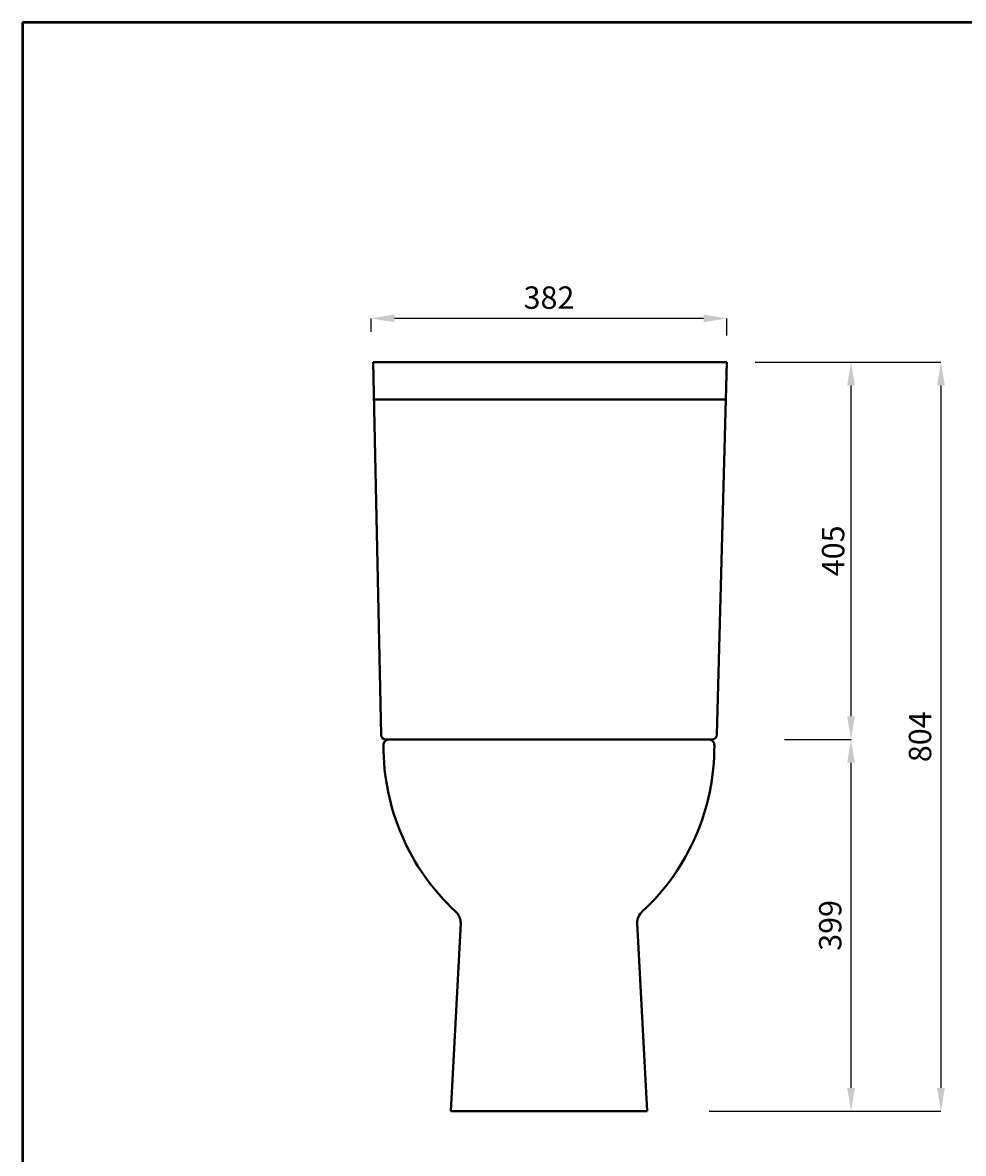
# Model space of a CAD drawing. Units: inches. Extents: x -4002 to -2012, y -674 to 2151.
# Drawn here: x -4002 to -2992, y 938 to 2151 of the extents above; entities that cross this region are included whole.
import ezdxf

# ---------------------------------------------------------------- set-up
doc = ezdxf.new("R2010")
doc.units = ezdxf.units.IN
doc.header["$LTSCALE"] = 30
doc.header["$MEASUREMENT"] = 0
for name, color, linetype, lineweight in [('Dimensions', 7, 'Continuous', 0), ('line 2', 7, 'Continuous', 50), ('Plane', 7, 'Continuous', 40)]:
    doc.layers.add(name, color=color, linetype=linetype, lineweight=lineweight)
doc.styles.add('S 2', font='timesbi.ttf', dxfattribs={"height": 18})
doc.styles.get("Standard").update_dxf_attribs({"font": 'romab___.ttf', "height": 24})
doc.dimstyles.new('SAM2', dxfattribs={"dimtxt": 3, "dimasz": 25, "dimexe": 0.09, "dimexo": 7, "dimgap": 7, "dimtad": 1, "dimtoh": 1, "dimdec": 0, "dimzin": 9, "dimtxsty": 'S 2', "dimcen": 2.5, "dimadec": 0, "dimazin": 0, "dimtm": 1e-09, "dimtfac": 1, "dimtdec": 0, "dimtmove": 0, "dimatfit": 3, "dimfxl": 1, "dimtolj": 1, "dimarcsym": 0})
doc.dimstyles.get("Standard").update_dxf_attribs({"dimtxt": 4, "dimasz": 25, "dimexe": 0, "dimexo": 10, "dimgap": 10, "dimtad": 1, "dimtoh": 1, "dimdec": 0, "dimlfac": -2, "dimzin": 0, "dimdsep": 46, "dimtxsty": 'Standard', "dimcen": 2.5, "dimadec": 0, "dimazin": 0, "dimtfac": 1, "dimtdec": 0, "dimtofl": 0, "dimtmove": 0, "dimatfit": 3, "dimfxl": 0.18, "dimtolj": 1, "dimtzin": 0, "dimarcsym": 0})

# ---------------------------------------------------------------- blocks, each defined once
blk = doc.blocks.new('*D7')
at = {"layer": 'Defpoints', "color": 0, "transparency": 16777216}
for p in [(-3208.5, 1786.9), (-3262.3, 982.9), (-3016.3, 982.9)]:
    blk.add_point(p, dxfattribs=at)
at = {"layer": 'Dimensions', "color": 0, "lineweight": -2, "transparency": 16777216}
for p, q in [((-3198.5, 1786.9), (-3016.3, 1786.9)), ((-3016.3, 1761.9), (-3016.3, 1007.9)), ((-3252.3, 982.9), (-3016.3, 982.9))]:
    blk.add_line(p, q, dxfattribs=at)
at = {"layer": 'Dimensions', "color": 0, "transparency": 16777216}
for points in [[(-3020.5, 1761.9), (-3012.2, 1761.9), (-3016.3, 1786.9)], [(-3020.5, 1007.9), (-3012.2, 1007.9), (-3016.3, 982.9)]]:
    blk.add_solid(points, dxfattribs=at)
at = {"layer": 'Dimensions', "color": 0, "transparency": 16777216, "insert": (-3038.8, 1384.9), "char_height": 24, "attachment_point": 5, "rotation": 90}
blk.add_mtext('\\A1;804', dxfattribs=at)
blk = doc.blocks.new('*D8')
at = {"layer": 'Defpoints', "color": 0, "transparency": 16777216}
for p in [(-3174.3, 1381.9), (-3275, 982.9), (-3112.9, 982.9)]:
    blk.add_point(p, dxfattribs=at)
at = {"layer": 'Dimensions', "color": 0, "lineweight": -2, "transparency": 16777216}
for p, q in [((-3164.3, 1381.9), (-3112.9, 1381.9)), ((-3112.9, 1356.9), (-3112.9, 1007.9)), ((-3265, 982.9), (-3112.9, 982.9))]:
    blk.add_line(p, q, dxfattribs=at)
at = {"layer": 'Dimensions', "color": 0, "transparency": 16777216}
for points in [[(-3117, 1356.9), (-3108.7, 1356.9), (-3112.9, 1381.9)], [(-3117, 1007.9), (-3108.7, 1007.9), (-3112.9, 982.9)]]:
    blk.add_solid(points, dxfattribs=at)
at = {"layer": 'Dimensions', "color": 0, "transparency": 16777216, "insert": (-3135.2, 1182.4), "char_height": 24, "attachment_point": 5, "rotation": 90}
blk.add_mtext('\\A1;399', dxfattribs=at)
blk = doc.blocks.new('*D12')
at = {"layer": 'Defpoints', "color": 0, "transparency": 16777216}
for p in [(-3628.1, 1833.9), (-3628.1, 1809.4), (-3246.1, 1805.4)]:
    blk.add_point(p, dxfattribs=at)
at = {"layer": 'Dimensions', "color": 0, "lineweight": -2, "transparency": 16777216}
for p, q in [((-3628.1, 1819.4), (-3628.1, 1833.9)), ((-3271.1, 1833.9), (-3603.1, 1833.9)), ((-3246.1, 1815.4), (-3246.1, 1833.9))]:
    blk.add_line(p, q, dxfattribs=at)
at = {"layer": 'Dimensions', "color": 0, "transparency": 16777216}
for points in [[(-3603.1, 1838.1), (-3603.1, 1829.8), (-3628.1, 1833.9)], [(-3271.1, 1838.1), (-3271.1, 1829.8), (-3246.1, 1833.9)]]:
    blk.add_solid(points, dxfattribs=at)
at = {"layer": 'Dimensions', "color": 0, "transparency": 16777216, "insert": (-3437.1, 1856.2), "char_height": 24, "attachment_point": 5}
blk.add_mtext('\\A1;{\\fTimes New Roman|b1|i0|c178|p18;382}', dxfattribs=at)
blk = doc.blocks.new('*D13')
at = {"layer": 'Defpoints', "color": 0, "transparency": 16777216}
for p in [(-3222.6, 1786.9), (-3191.2, 1381.9), (-3112.9, 1381.9)]:
    blk.add_point(p, dxfattribs=at)
at = {"layer": 'Dimensions', "color": 0, "lineweight": -2, "transparency": 16777216}
for p, q in [((-3215.6, 1786.9), (-3112.8, 1786.9)), ((-3112.9, 1761.9), (-3112.9, 1406.9)), ((-3184.2, 1381.9), (-3112.8, 1381.9))]:
    blk.add_line(p, q, dxfattribs=at)
at = {"layer": 'Dimensions', "color": 0, "transparency": 16777216}
for points in [[(-3117, 1761.9), (-3108.7, 1761.9), (-3112.9, 1786.9)], [(-3117, 1406.9), (-3108.7, 1406.9), (-3112.9, 1381.9)]]:
    blk.add_solid(points, dxfattribs=at)
at = {"layer": 'Dimensions', "color": 0, "transparency": 16777216, "insert": (-3132.1, 1584.4), "char_height": 18, "attachment_point": 5, "rotation": 90, "style": 'S 2'}
blk.add_mtext('\\A1;{\\fTimes New Roman|b1|i1|c238|p26;\\H1.333x;405}', dxfattribs=at)

msp = doc.modelspace()

# ---------------------------------------------------------------- linework, layer by layer
at = {"layer": 'line 2'}
for p, q in [((-3482.14, 2151.37), (-4002.14, 2151.37)), ((-4002.14, 2151.37), (-4002.14, -673.63)), ((-2582.14, 2151.37), (-3498.54, 2151.37))]:
    msp.add_line(p, q, dxfattribs=at)
at = {"layer": 'Plane'}
for p, q in [((-3246.14, 1786.92), (-3625.91, 1786.92)), ((-3625.91, 1786.92), (-3617.33, 1386.97)), ((-3246.14, 1786.92), (-3256.96, 1386.81)), ((-3247.22, 1746.92), (-3625.05, 1746.92)), ((-3266, 1381.92), (-3612.16, 1381.92)), ((-3265.77, 1381.92), (-3608.51, 1381.92)), ((-3262.2, 1381.92), (-3269.36, 1381.92)), ((-3531.9, 1184.72), (-3542.45, 982.92)), ((-3342.38, 1184.72), (-3331.83, 982.92)), ((-3331.83, 982.92), (-3542.45, 982.92))]:
    msp.add_line(p, q, dxfattribs=at)
for centre, radius, start, end in [((-3612.16, 1387.08), 5.17, 181.20055, 270.92055), ((-3262.12, 1387.08), 5.17, 269.07945, 358.79945), ((-3608.84, 1376.03), 5.89, 93.31247, 183.41266), ((-3373.36, 1374.39), 241.37, 179.69392, 227.19032), ((-3500.92, 1374.39), 241.37, 312.80968, 0.30608), ((-3265.44, 1376.03), 5.89, 356.58734, 86.80064), ((-3548.58, 1184.95), 16.68, 359.1989, 47.84581), ((-3325.7, 1184.95), 16.68, 132.15419, 180.8011)]:
    msp.add_arc(centre, radius, start, end, dxfattribs=at)

# ---------------------------------------------------------------- dimensions: what is measured, and where the dimension line sits
at = {"layer": 'Dimensions'}
dim = msp.add_linear_dim(base=(-3628.14, 1833.94), p1=(-3246.14, 1805.42), p2=(-3628.14, 1809.42), text='{\\fTimes New Roman|b1|i0|c178|p18;<>}', dimstyle='Standard', dxfattribs=at)
dim.commit()
dim.dimension.update_dxf_attribs({"geometry": '*D12', "text_midpoint": (-3437.14, 1856.19)})
for base, p1, p2, text, dimstyle, picture, middle in [((-3016.32, 982.92), (-3208.51, 1786.92), (-3262.32, 982.92), '804', 'Standard', '*D7', (-3038.79, 1384.92)), ((-3112.86, 1381.92), (-3222.62, 1786.92), (-3191.18, 1381.92), '{\\fTimes New Roman|b1|i1|c238|p26;\\H1.333x;<>}', 'SAM2', '*D13', (-3132.11, 1584.42))]:
    dim = msp.add_linear_dim(base=base, p1=p1, p2=p2, angle=90, text=text, dimstyle=dimstyle, dxfattribs=at)
    dim.commit()
    dim.dimension.update_dxf_attribs({"geometry": picture, "text_midpoint": middle})
dim = msp.add_linear_dim(base=(-3112.86, 982.92), p1=(-3174.32, 1381.92), p2=(-3275, 982.92), angle=90, dimstyle='Standard', dxfattribs=at)
dim.commit()
dim.dimension.update_dxf_attribs({"geometry": '*D8', "text_midpoint": (-3135.25, 1182.42)})

doc.saveas('drawing.dxf')
